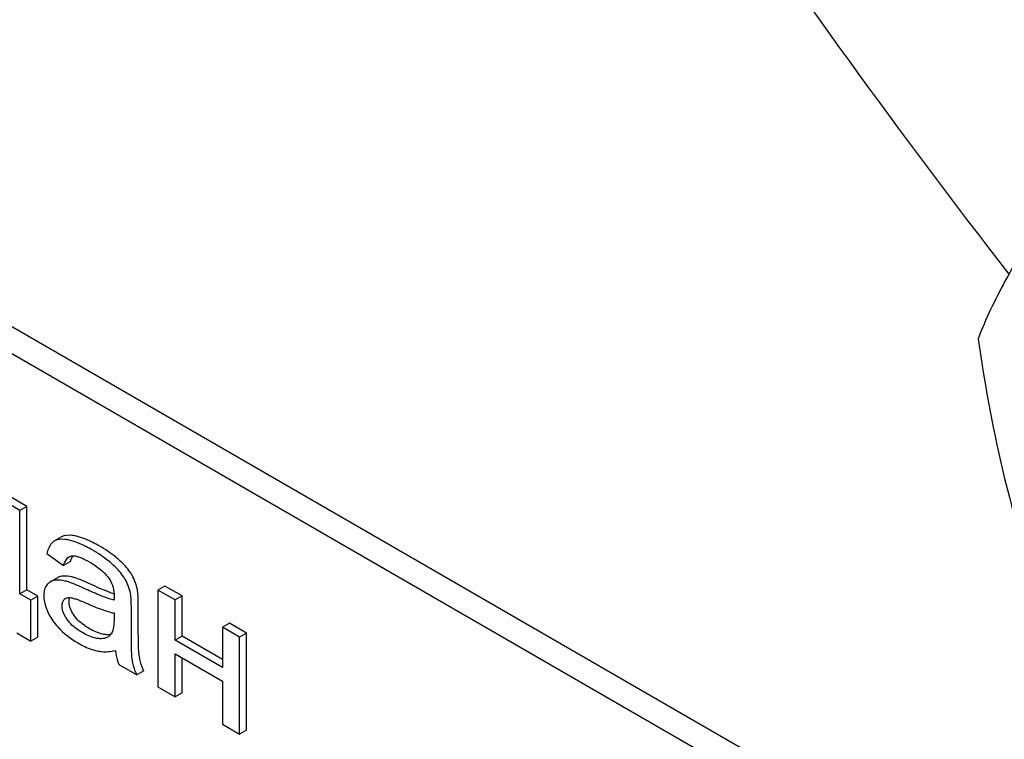
# Model space of a CAD drawing. Units: millimetres. Extents: x 0 to 6269, y -4 to 4433.
# Drawn here: x 4738 to 4768, y 2775 to 2797 of the extents above; entities that cross this region are included whole.
import ezdxf

# ---------------------------------------------------------------- set-up
doc = ezdxf.new("R2010")
doc.units = ezdxf.units.MM
doc.header["$LTSCALE"] = 344.776119
doc.layers.get('0').update_dxf_attribs({"linetype": 'CONTINUOUS'})

msp = doc.modelspace()

# ---------------------------------------------------------------- linework, layer by layer
at = {"color": 7, "linetype": 'Continuous'}
for p, q in [((4765.08, 2771.723), (4701.44, 2808.464)), ((4764.372, 2771.314), (4700.733, 2808.056)), ((4737.982, 2781.915), (4735.836, 2783.154)), ((4738.194, 2782.037), (4736.048, 2783.276)), ((4738.194, 2782.037), (4737.982, 2781.915)), ((4738.194, 2779.492), (4738.194, 2782.037)), ((4737.982, 2779.37), (4737.982, 2781.915)), ((4739.254, 2781.102), (4739.042, 2780.98)), ((4739.042, 2780.98), (4739.031, 2780.973)), ((4738.802, 2780.597), (4739.313, 2780.236)), ((4739.525, 2780.358), (4739.313, 2780.236)), ((4739.126, 2779.857), (4738.914, 2779.735)), ((4742.407, 2779.605), (4742.195, 2779.483)), ((4742.929, 2779.304), (4742.407, 2779.605)), ((4738.194, 2779.492), (4737.982, 2779.37)), ((4738.315, 2779.177), (4737.982, 2779.37)), ((4738.527, 2779.299), (4738.194, 2779.492)), ((4738.527, 2779.299), (4738.315, 2779.177)), ((4738.527, 2778.049), (4738.527, 2779.299)), ((4742.195, 2779.483), (4742.195, 2776.525)), ((4742.717, 2779.181), (4742.195, 2779.483)), ((4742.929, 2779.304), (4742.717, 2779.181)), ((4742.929, 2778.073), (4742.929, 2779.304)), ((4738.315, 2777.927), (4738.315, 2779.177)), ((4741.595, 2778.355), (4741.595, 2779.024)), ((4742.717, 2777.95), (4742.717, 2779.181)), ((4740.855, 2778.783), (4740.855, 2778.599)), ((4741.383, 2778.233), (4741.383, 2778.901)), ((4744.376, 2778.468), (4744.164, 2778.346)), ((4744.164, 2778.346), (4744.164, 2777.115)), ((4744.685, 2778.045), (4744.164, 2778.346)), ((4744.898, 2778.167), (4744.376, 2778.468)), ((4737.886, 2778.174), (4738.315, 2777.927)), ((4738.527, 2778.049), (4738.315, 2777.927)), ((4742.929, 2778.073), (4742.717, 2777.95)), ((4744.164, 2777.36), (4742.929, 2778.073)), ((4744.898, 2778.167), (4744.685, 2778.045)), ((4744.685, 2775.087), (4744.685, 2778.045)), ((4744.898, 2775.21), (4744.898, 2778.167)), ((4744.164, 2777.115), (4742.717, 2777.95)), ((4742.717, 2776.224), (4742.717, 2777.535)), ((4742.717, 2777.535), (4744.164, 2776.7)), ((4742.929, 2776.346), (4742.929, 2777.413)), ((4741.003, 2777.213), (4741.548, 2776.898)), ((4741.76, 2777.021), (4741.548, 2776.898)), ((4742.195, 2776.525), (4742.717, 2776.224)), ((4744.164, 2776.7), (4744.164, 2775.388)), ((4742.929, 2776.346), (4742.717, 2776.224)), ((4744.164, 2775.388), (4744.685, 2775.087)), ((4744.898, 2775.21), (4744.685, 2775.087))]:
    msp.add_line(p, q, dxfattribs=at)
for centre, radius, start, end in [((4956.035, 2934.991), 237.851, 209.98889, 217.82731), ((4739.952, 2780.284), 0.425, 145.2613, 147.7752), ((4739.967, 2779.107), 1.414, 11.0819, 29.8767), ((4740.179, 2779.23), 1.414, 11.0819, 29.8767), ((4739.453, 2779.084), 0.165, 120.0102, 133.0771)]:
    msp.add_arc(centre, radius, start, end, dxfattribs=at)
for points, knots in [([(4773.346, 2795.861), (4772.594, 2795.024), (4771.206, 2793.432), (4769.407, 2791.128), (4768.083, 2789.07), (4767.456, 2787.751), (4767.223, 2787.149)], [0, 0, 0, 0, 0.315401, 0.592108, 0.818879, 1, 1, 1, 1]), ([(4767.223, 2787.149), (4767.432, 2785.704), (4767.959, 2782.843), (4769.231, 2778.702), (4771.046, 2774.856), (4772.553, 2772.495), (4773.346, 2771.366)], [0, 0, 0, 0, 0.256221, 0.509651, 0.757821, 1, 1, 1, 1]), ([(4739.492, 2781.004), (4739.447, 2781.015), (4739.299, 2781.042), (4739.133, 2781.033), (4739.042, 2780.98)], [0, 0, 0, 0, 0.307382, 1, 1, 1, 1]), ([(4739.704, 2781.127), (4739.659, 2781.137), (4739.511, 2781.165), (4739.345, 2781.155), (4739.254, 2781.102)], [0, 0, 0, 0, 0.307382, 1, 1, 1, 1]), ([(4740.403, 2780.829), (4740.34, 2780.865), (4740.117, 2780.986), (4739.88, 2781.086), (4739.704, 2781.127)], [0, 0, 0, 0, 0.289323, 1, 1, 1, 1]), ([(4739.031, 2780.973), (4739.003, 2780.956), (4738.888, 2780.859), (4738.831, 2780.71), (4738.802, 2780.597)], [0, 0, 0, 0, 0.215668, 1, 1, 1, 1]), ([(4740.191, 2780.706), (4740.128, 2780.743), (4739.905, 2780.864), (4739.668, 2780.963), (4739.492, 2781.004)], [0, 0, 0, 0, 0.289323, 1, 1, 1, 1]), ([(4741.043, 2780.368), (4741.001, 2780.409), (4740.802, 2780.581), (4740.58, 2780.726), (4740.403, 2780.829)], [0, 0, 0, 0, 0.223494, 1, 1, 1, 1]), ([(4739.313, 2780.236), (4739.321, 2780.263), (4739.356, 2780.361), (4739.419, 2780.457), (4739.485, 2780.495)], [0, 0, 0, 0, 0.273086, 1, 1, 1, 1]), ([(4739.525, 2780.358), (4739.529, 2780.373), (4739.547, 2780.426), (4739.571, 2780.477), (4739.592, 2780.511)], [0, 0, 0, 0, 0.275052, 1, 1, 1, 1]), ([(4739.571, 2780.524), (4739.613, 2780.53), (4739.705, 2780.52), (4739.89, 2780.458), (4740.026, 2780.387), (4740.116, 2780.335)], [0, 0, 0, 0, 0.219527, 0.464774, 1, 1, 1, 1]), ([(4740.831, 2780.246), (4740.789, 2780.286), (4740.59, 2780.459), (4740.368, 2780.604), (4740.191, 2780.706)], [0, 0, 0, 0, 0.223494, 1, 1, 1, 1]), ([(4740.116, 2780.335), (4740.169, 2780.304), (4740.391, 2780.165), (4740.594, 2779.986), (4740.71, 2779.821)], [0, 0, 0, 0, 0.232522, 1, 1, 1, 1]), ([(4741.194, 2779.812), (4741.173, 2779.847), (4741.07, 2780.006), (4740.939, 2780.144), (4740.831, 2780.246)], [0, 0, 0, 0, 0.216202, 1, 1, 1, 1]), ([(4741.406, 2779.934), (4741.385, 2779.97), (4741.282, 2780.128), (4741.151, 2780.267), (4741.043, 2780.368)], [0, 0, 0, 0, 0.216202, 1, 1, 1, 1]), ([(4739.296, 2779.909), (4739.28, 2779.907), (4739.221, 2779.9), (4739.164, 2779.879), (4739.126, 2779.857)], [0, 0, 0, 0, 0.261683, 1, 1, 1, 1]), ([(4739.673, 2779.853), (4739.639, 2779.864), (4739.517, 2779.898), (4739.388, 2779.916), (4739.296, 2779.909)], [0, 0, 0, 0, 0.277675, 1, 1, 1, 1]), ([(4740.137, 2779.661), (4740.047, 2779.703), (4739.894, 2779.771), (4739.738, 2779.833), (4739.673, 2779.853)], [0, 0, 0, 0, 0.593116, 1, 1, 1, 1]), ([(4740.71, 2779.821), (4740.765, 2779.743), (4740.84, 2779.572), (4740.858, 2779.39), (4740.858, 2779.305)], [0, 0, 0, 0, 0.528772, 1, 1, 1, 1]), ([(4738.814, 2779.652), (4738.778, 2779.611), (4738.723, 2779.501), (4738.712, 2779.38), (4738.712, 2779.315)], [0, 0, 0, 0, 0.456276, 1, 1, 1, 1]), ([(4739.084, 2779.786), (4739.068, 2779.785), (4739.009, 2779.777), (4738.952, 2779.757), (4738.914, 2779.735)], [0, 0, 0, 0, 0.261683, 1, 1, 1, 1]), ([(4739.461, 2779.731), (4739.427, 2779.741), (4739.305, 2779.775), (4739.175, 2779.793), (4739.084, 2779.786)], [0, 0, 0, 0, 0.277675, 1, 1, 1, 1]), ([(4739.925, 2779.539), (4739.835, 2779.581), (4739.682, 2779.649), (4739.526, 2779.71), (4739.461, 2779.731)], [0, 0, 0, 0, 0.593116, 1, 1, 1, 1]), ([(4740.855, 2779.175), (4740.777, 2779.194), (4740.622, 2779.244), (4740.311, 2779.364), (4740.079, 2779.467), (4739.925, 2779.539)], [0, 0, 0, 0, 0.240044, 0.488899, 1, 1, 1, 1]), ([(4740.857, 2779.361), (4740.806, 2779.379), (4740.563, 2779.469), (4740.325, 2779.575), (4740.137, 2779.661)], [0, 0, 0, 0, 0.204443, 1, 1, 1, 1]), ([(4738.712, 2779.315), (4738.712, 2779.187), (4738.766, 2778.912), (4738.901, 2778.669), (4738.984, 2778.548)], [0, 0, 0, 0, 0.465588, 1, 1, 1, 1]), ([(4739.481, 2779.13), (4739.481, 2779.142), (4739.483, 2779.183), (4739.491, 2779.224), (4739.502, 2779.252)], [0, 0, 0, 0, 0.274191, 1, 1, 1, 1]), ([(4739.548, 2779.247), (4739.586, 2779.241), (4739.662, 2779.22), (4739.814, 2779.166), (4739.927, 2779.118), (4740.003, 2779.084)], [0, 0, 0, 0, 0.237495, 0.486609, 1, 1, 1, 1]), ([(4740.858, 2779.305), (4740.858, 2779.298), (4740.857, 2779.255), (4740.855, 2779.212), (4740.855, 2779.175)], [0, 0, 0, 0, 0.147162, 1, 1, 1, 1]), ([(4741.383, 2778.901), (4741.383, 2778.997), (4741.38, 2779.156), (4741.368, 2779.316), (4741.355, 2779.379)], [0, 0, 0, 0, 0.59735, 1, 1, 1, 1]), ([(4741.595, 2779.024), (4741.595, 2779.119), (4741.592, 2779.279), (4741.58, 2779.439), (4741.567, 2779.502)], [0, 0, 0, 0, 0.59735, 1, 1, 1, 1]), ([(4739.269, 2779.008), (4739.269, 2779.047), (4739.277, 2779.119), (4739.317, 2779.182), (4739.341, 2779.204)], [0, 0, 0, 0, 0.546037, 1, 1, 1, 1]), ([(4739.426, 2778.583), (4739.403, 2778.616), (4739.321, 2778.744), (4739.269, 2778.896), (4739.269, 2779.008)], [0, 0, 0, 0, 0.264798, 1, 1, 1, 1]), ([(4739.638, 2778.706), (4739.613, 2778.741), (4739.532, 2778.869), (4739.481, 2779.022), (4739.481, 2779.13)], [0, 0, 0, 0, 0.285104, 1, 1, 1, 1]), ([(4740.003, 2779.084), (4740.166, 2779.012), (4740.445, 2778.897), (4740.734, 2778.805), (4740.855, 2778.783)], [0, 0, 0, 0, 0.590344, 1, 1, 1, 1]), ([(4740.102, 2778.304), (4740.053, 2778.333), (4739.879, 2778.442), (4739.723, 2778.584), (4739.638, 2778.706)], [0, 0, 0, 0, 0.275866, 1, 1, 1, 1]), ([(4738.984, 2778.548), (4739.03, 2778.481), (4739.247, 2778.208), (4739.533, 2777.995), (4739.765, 2777.861)], [0, 0, 0, 0, 0.2322, 1, 1, 1, 1]), ([(4739.89, 2778.182), (4739.848, 2778.206), (4739.674, 2778.314), (4739.516, 2778.454), (4739.426, 2778.583)], [0, 0, 0, 0, 0.232451, 1, 1, 1, 1]), ([(4740.855, 2778.599), (4740.855, 2778.516), (4740.848, 2778.363), (4740.812, 2778.206), (4740.77, 2778.147)], [0, 0, 0, 0, 0.535433, 1, 1, 1, 1]), ([(4741.627, 2777.452), (4741.619, 2777.495), (4741.609, 2777.605), (4741.596, 2777.906), (4741.595, 2778.163), (4741.595, 2778.355)], [0, 0, 0, 0, 0.147628, 0.363043, 1, 1, 1, 1]), ([(4740.426, 2777.997), (4740.383, 2777.999), (4740.194, 2778.026), (4740.017, 2778.108), (4739.89, 2778.182)], [0, 0, 0, 0, 0.227238, 1, 1, 1, 1]), ([(4740.638, 2778.12), (4740.597, 2778.122), (4740.408, 2778.147), (4740.231, 2778.23), (4740.102, 2778.304)], [0, 0, 0, 0, 0.215105, 1, 1, 1, 1]), ([(4740.662, 2778.047), (4740.645, 2778.037), (4740.571, 2778.003), (4740.487, 2777.995), (4740.426, 2777.997)], [0, 0, 0, 0, 0.241548, 1, 1, 1, 1]), ([(4740.755, 2778.127), (4740.746, 2778.125), (4740.707, 2778.119), (4740.668, 2778.119), (4740.638, 2778.12)], [0, 0, 0, 0, 0.237083, 1, 1, 1, 1]), ([(4740.77, 2778.147), (4740.763, 2778.137), (4740.732, 2778.098), (4740.693, 2778.065), (4740.662, 2778.047)], [0, 0, 0, 0, 0.257615, 1, 1, 1, 1]), ([(4741.415, 2777.329), (4741.402, 2777.406), (4741.393, 2777.559), (4741.384, 2777.86), (4741.383, 2778.084), (4741.383, 2778.233)], [0, 0, 0, 0, 0.257723, 0.507442, 1, 1, 1, 1]), ([(4739.765, 2777.861), (4739.814, 2777.833), (4739.996, 2777.735), (4740.192, 2777.659), (4740.339, 2777.627)], [0, 0, 0, 0, 0.274025, 1, 1, 1, 1]), ([(4740.339, 2777.627), (4740.384, 2777.617), (4740.569, 2777.588), (4740.761, 2777.605), (4740.899, 2777.638)], [0, 0, 0, 0, 0.244704, 1, 1, 1, 1]), ([(4740.899, 2777.638), (4740.902, 2777.601), (4740.922, 2777.456), (4740.962, 2777.314), (4741.003, 2777.213)], [0, 0, 0, 0, 0.252429, 1, 1, 1, 1]), ([(4741.76, 2777.021), (4741.744, 2777.058), (4741.687, 2777.197), (4741.645, 2777.343), (4741.627, 2777.452)], [0, 0, 0, 0, 0.266727, 1, 1, 1, 1]), ([(4741.548, 2776.898), (4741.532, 2776.934), (4741.475, 2777.073), (4741.434, 2777.219), (4741.415, 2777.329)], [0, 0, 0, 0, 0.258643, 1, 1, 1, 1])]:
    msp.add_open_spline(points, degree=3, knots=knots, dxfattribs=at)
for points in [[(4739.485, 2780.495), (4739.511, 2780.51), (4739.541, 2780.52), (4739.571, 2780.524)], [(4738.914, 2779.735), (4738.876, 2779.713), (4738.842, 2779.685), (4738.814, 2779.652)], [(4739.371, 2779.226), (4739.422, 2779.256), (4739.489, 2779.256), (4739.548, 2779.247)]]:
    msp.add_open_spline(points, degree=3, dxfattribs=at)

doc.saveas('drawing.dxf')
